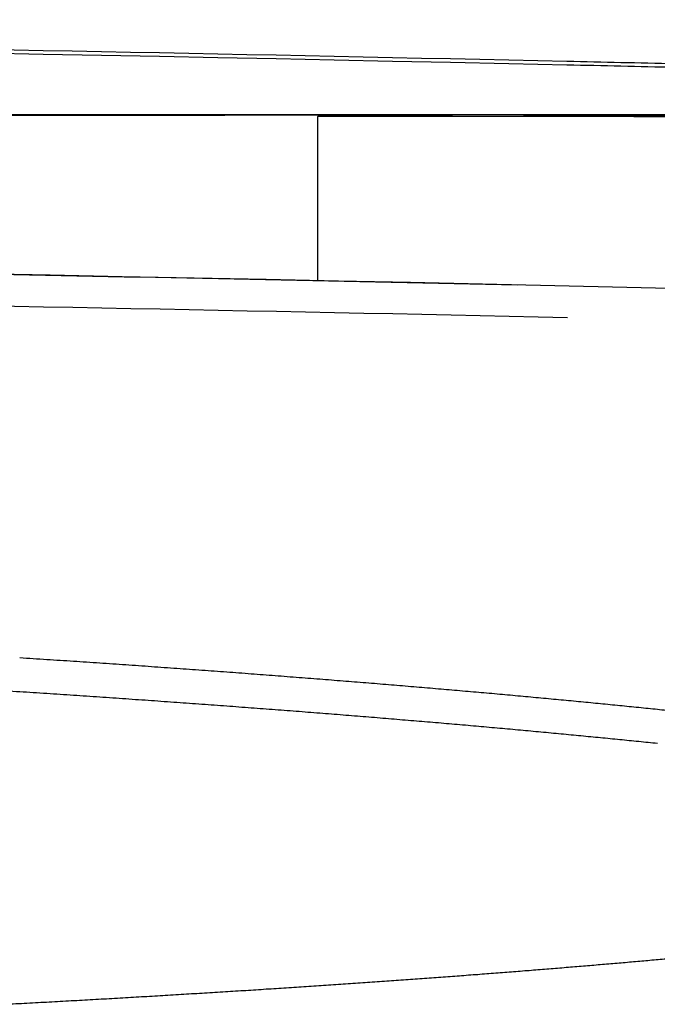
# Model space of a CAD drawing. Units: millimetres. Extents: x 255 to 1288, y 152 to 1610.
# Drawn here: x 854 to 862, y 1598 to 1610 of the extents above; entities that cross this region are included whole.
import ezdxf

# ---------------------------------------------------------------- set-up
doc = ezdxf.new("R2010")
doc.units = ezdxf.units.MM
doc.layers.add('PV-19E6', color=7, linetype='Continuous')

# ---------------------------------------------------------------- blocks, each defined once
blk = doc.blocks.new('*U2')
at = {"layer": 'PV-19E6'}
for p, q in [((2580.412, 2919.926), (2712.1, 2919.927)), ((2694.031, 2919.924), (2676.693, 2919.899)), ((2687.624, 2917.951), (2687.624, 2919.904))]:
    blk.add_line(p, q, dxfattribs=at)
blk.add_ellipse((2646.217, 2581.532), major_axis=(-828.327, -0.025), ratio=0.409825, start_param=-1.625953, end_param=-1.6244, dxfattribs=at)
for points, knots in [([(2646.258, 2921.055), (2653.65, 2921.054), (2661.042, 2921.012), (2675.82, 2920.848), (2683.206, 2920.725), (2690.587, 2920.561)], [-4.435, -4.435, -4.435, -4.435, -2.217404, -2.217404, -0.000001, -0.000001, -0.000001, -0.000001]), ([(2690.587, 2920.561), (2690.801, 2920.556), (2691.015, 2920.552), (2691.443, 2920.542), (2691.657, 2920.537), (2691.871, 2920.532)], [-0.1286093, -0.1286093, -0.1286093, -0.1286093, -0.0643053, -0.0643053, -0.0000013, -0.0000013, -0.0000013, -0.0000013]), ([(2687.698, 2919.904), (2687.661, 2919.904), (2687.63, 2919.904), (2687.619, 2919.905), (2687.641, 2919.905), (2687.667, 2919.905)], [-0.2341881, -0.2341881, -0.2341881, -0.2341881, -0.1171057, -0.1171057, 0, 0, 0, 0]), ([(2687.667, 2919.905), (2687.713, 2919.905), (2687.751, 2919.905), (2687.94, 2919.906), (2688.052, 2919.906), (2688.182, 2919.906)], [-0.2362411, -0.2362411, -0.2362411, -0.2362411, -0.1162898, -0.1162898, 0, 0, 0, 0]), ([(2688.331, 2919.902), (2688.173, 2919.903), (2688.037, 2919.903), (2687.806, 2919.903), (2687.756, 2919.903), (2687.698, 2919.904)], [-0.2225387, -0.2225387, -0.2225387, -0.2225387, -0.1117377, -0.1117377, 0, 0, 0, 0]), ([(2688.182, 2919.906), (2688.61, 2919.907), (2689.069, 2919.908), (2690.263, 2919.909), (2690.78, 2919.91), (2691.47, 2919.91)], [-0.7751771, -0.7751771, -0.7751771, -0.7751771, -0.436063, -0.436063, 0, 0, 0, 0]), ([(2689.704, 2919.901), (2689.427, 2919.902), (2689.184, 2919.902), (2688.681, 2919.902), (2688.522, 2919.902), (2688.331, 2919.902)], [-0.2392207, -0.2392207, -0.2392207, -0.2392207, -0.1223377, -0.1223377, 0, 0, 0, 0]), ([(2691.997, 2919.9), (2691.568, 2919.901), (2691.191, 2919.901), (2690.353, 2919.901), (2690.057, 2919.901), (2689.704, 2919.901)], [-0.2953631, -0.2953631, -0.2953631, -0.2953631, -0.1513073, -0.1513073, 0, 0, 0, 0]), ([(2691.47, 2919.91), (2692.09, 2919.911), (2692.603, 2919.911), (2694.097, 2919.912), (2694.783, 2919.912), (2695.558, 2919.912)], [-0.5582217, -0.5582217, -0.5582217, -0.5582217, -0.2707449, -0.2707449, 0, 0, 0, 0]), ([(2757.936, 2915.186), (2757.714, 2915.199), (2757.493, 2915.212), (2757.271, 2915.225), (2720.743, 2917.321), (2684.156, 2918.368), (2647.568, 2918.369)], [0, 0, 0, 0, 0.066667, 0.066667, 0.066667, 11.04291, 11.04291, 11.04291, 11.04291]), ([(2646.258, 2918.002), (2653.651, 2918.001), (2661.044, 2917.96), (2675.824, 2917.797), (2683.21, 2917.676), (2690.592, 2917.513)], [-4.435513, -4.435513, -4.435513, -4.435513, -2.21766, -2.21766, -0.000001, -0.000001, -0.000001, -0.000001]), ([(2684.079, 2913.467), (2684.132, 2913.464), (2684.186, 2913.46), (2684.293, 2913.453), (2684.346, 2913.45), (2684.4, 2913.446)], [0.00003754, 0.00003754, 0.00003754, 0.00003754, 0.01686667, 0.01686667, 0.03370012, 0.03370012, 0.03370012, 0.03370012]), ([(2684.4, 2913.446), (2684.453, 2913.443), (2684.505, 2913.439), (2684.611, 2913.432), (2684.664, 2913.429), (2684.717, 2913.425)], [0.00003788, 0.00003788, 0.00003788, 0.00003788, 0.0166976, 0.0166976, 0.03336173, 0.03336173, 0.03336173, 0.03336173]), ([(2684.717, 2913.425), (2684.769, 2913.422), (2684.821, 2913.418), (2684.926, 2913.411), (2684.978, 2913.408), (2685.03, 2913.404)], [0.00003823, 0.00003823, 0.00003823, 0.00003823, 0.01652831, 0.01652831, 0.0330229, 0.0330229, 0.0330229, 0.0330229]), ([(2685.03, 2913.404), (2685.082, 2913.4), (2685.133, 2913.397), (2685.237, 2913.39), (2685.288, 2913.386), (2685.34, 2913.383)], [0.00003857, 0.00003857, 0.00003857, 0.00003857, 0.01635984, 0.01635984, 0.03268572, 0.03268572, 0.03268572, 0.03268572]), ([(2685.34, 2913.383), (2685.391, 2913.379), (2685.442, 2913.376), (2685.544, 2913.369), (2685.595, 2913.365), (2685.646, 2913.361)], [0.00003891, 0.00003891, 0.00003891, 0.00003891, 0.01619356, 0.01619356, 0.03235294, 0.03235294, 0.03235294, 0.03235294]), ([(2685.646, 2913.361), (2685.696, 2913.358), (2685.746, 2913.354), (2685.847, 2913.347), (2685.897, 2913.344), (2685.948, 2913.34)], [0.00003925, 0.00003925, 0.00003925, 0.00003925, 0.01602573, 0.01602573, 0.03201704, 0.03201704, 0.03201704, 0.03201704]), ([(2685.948, 2913.34), (2685.997, 2913.336), (2686.047, 2913.333), (2686.146, 2913.326), (2686.196, 2913.322), (2686.246, 2913.319)], [0.00003959, 0.00003959, 0.00003959, 0.00003959, 0.01586013, 0.01586013, 0.03168561, 0.03168561, 0.03168561, 0.03168561]), ([(2686.246, 2913.319), (2686.295, 2913.315), (2686.344, 2913.311), (2686.442, 2913.304), (2686.491, 2913.301), (2686.54, 2913.297)], [0.00003993, 0.00003993, 0.00003993, 0.00003993, 0.01569571, 0.01569571, 0.03135654, 0.03135654, 0.03135654, 0.03135654]), ([(2686.54, 2913.297), (2686.589, 2913.293), (2686.637, 2913.29), (2686.734, 2913.283), (2686.783, 2913.279), (2686.831, 2913.275)], [0.00004027, 0.00004027, 0.00004027, 0.00004027, 0.01553146, 0.01553146, 0.03102781, 0.03102781, 0.03102781, 0.03102781]), ([(2686.831, 2913.275), (2686.879, 2913.272), (2686.927, 2913.268), (2687.023, 2913.261), (2687.071, 2913.257), (2687.118, 2913.254)], [0.0000406, 0.0000406, 0.0000406, 0.0000406, 0.01536775, 0.01536775, 0.03070017, 0.03070017, 0.03070017, 0.03070017]), ([(2687.118, 2913.254), (2687.166, 2913.25), (2687.213, 2913.246), (2687.307, 2913.239), (2687.355, 2913.236), (2687.402, 2913.232)], [0.00004093, 0.00004093, 0.00004093, 0.00004093, 0.0152056, 0.0152056, 0.03037565, 0.03037565, 0.03037565, 0.03037565]), ([(2687.402, 2913.232), (2687.449, 2913.228), (2687.495, 2913.225), (2687.588, 2913.217), (2687.635, 2913.214), (2687.682, 2913.21)], [0.00004127, 0.00004127, 0.00004127, 0.00004127, 0.01504403, 0.01504403, 0.03005229, 0.03005229, 0.03005229, 0.03005229]), ([(2687.682, 2913.21), (2687.728, 2913.206), (2687.774, 2913.203), (2687.866, 2913.195), (2687.912, 2913.192), (2687.958, 2913.188)], [0.0000416, 0.0000416, 0.0000416, 0.0000416, 0.01488266, 0.01488266, 0.02972933, 0.02972933, 0.02972933, 0.02972933]), ([(2687.958, 2913.188), (2688.003, 2913.184), (2688.048, 2913.181), (2688.139, 2913.174), (2688.185, 2913.17), (2688.23, 2913.166)], [0.00004193, 0.00004193, 0.00004193, 0.00004193, 0.01472387, 0.01472387, 0.02941155, 0.02941155, 0.02941155, 0.02941155]), ([(2688.23, 2913.166), (2688.275, 2913.163), (2688.32, 2913.159), (2688.409, 2913.151), (2688.454, 2913.148), (2688.499, 2913.144)], [0.00004225, 0.00004225, 0.00004225, 0.00004225, 0.0145633, 0.0145633, 0.02909021, 0.02909021, 0.02909021, 0.02909021]), ([(2688.499, 2913.144), (2688.543, 2913.14), (2688.587, 2913.137), (2688.675, 2913.129), (2688.72, 2913.126), (2688.764, 2913.122)], [0.00004258, 0.00004258, 0.00004258, 0.00004258, 0.01440716, 0.01440716, 0.02877772, 0.02877772, 0.02877772, 0.02877772]), ([(2683.754, 2913.084), (2683.808, 2913.08), (2683.862, 2913.077), (2683.971, 2913.07), (2684.025, 2913.066), (2684.079, 2913.063)], [0.00001029, 0.00001029, 0.00001029, 0.00001029, 0.01701261, 0.01701261, 0.03401601, 0.03401601, 0.03401601, 0.03401601]), ([(2684.079, 2913.063), (2684.132, 2913.06), (2684.186, 2913.056), (2684.293, 2913.049), (2684.346, 2913.046), (2684.4, 2913.042)], [0.0000103, 0.0000103, 0.0000103, 0.0000103, 0.01684107, 0.01684107, 0.03367294, 0.03367294, 0.03367294, 0.03367294]), ([(2684.4, 2913.042), (2684.453, 2913.039), (2684.505, 2913.035), (2684.611, 2913.028), (2684.664, 2913.024), (2684.717, 2913.021)], [0.00001032, 0.00001032, 0.00001032, 0.00001032, 0.01667171, 0.01667171, 0.03333421, 0.03333421, 0.03333421, 0.03333421]), ([(2684.717, 2913.021), (2684.769, 2913.017), (2684.821, 2913.014), (2684.926, 2913.007), (2684.978, 2913.003), (2685.03, 2913)], [0.00001034, 0.00001034, 0.00001034, 0.00001034, 0.01650213, 0.01650213, 0.03299506, 0.03299506, 0.03299506, 0.03299506]), ([(2688.764, 2913.122), (2688.807, 2913.118), (2688.851, 2913.115), (2688.938, 2913.107), (2688.982, 2913.104), (2689.025, 2913.1)], [0.00004291, 0.00004291, 0.00004291, 0.00004291, 0.01424844, 0.01424844, 0.02846008, 0.02846008, 0.02846008, 0.02846008]), ([(2689.025, 2913.1), (2689.068, 2913.096), (2689.111, 2913.092), (2689.197, 2913.085), (2689.24, 2913.081), (2689.283, 2913.078)], [0.00004323, 0.00004323, 0.00004323, 0.00004323, 0.01409277, 0.01409277, 0.02814853, 0.02814853, 0.02814853, 0.02814853]), ([(2689.283, 2913.078), (2689.325, 2913.074), (2689.368, 2913.07), (2689.452, 2913.063), (2689.495, 2913.059), (2689.537, 2913.055)], [0.00004355, 0.00004355, 0.00004355, 0.00004355, 0.01393777, 0.01393777, 0.02783834, 0.02783834, 0.02783834, 0.02783834]), ([(2689.537, 2913.055), (2689.579, 2913.052), (2689.621, 2913.048), (2689.704, 2913.041), (2689.746, 2913.037), (2689.788, 2913.033)], [0.00004387, 0.00004387, 0.00004387, 0.00004387, 0.01378356, 0.01378356, 0.02752973, 0.02752973, 0.02752973, 0.02752973]), ([(2689.788, 2913.033), (2689.829, 2913.029), (2689.87, 2913.026), (2689.952, 2913.018), (2689.993, 2913.014), (2690.034, 2913.011)], [0.00004419, 0.00004419, 0.00004419, 0.00004419, 0.01362997, 0.01362997, 0.02722236, 0.02722236, 0.02722236, 0.02722236]), ([(2685.03, 2913), (2685.082, 2912.996), (2685.133, 2912.993), (2685.237, 2912.986), (2685.288, 2912.982), (2685.34, 2912.979)], [0.00001035, 0.00001035, 0.00001035, 0.00001035, 0.01633338, 0.01633338, 0.03265756, 0.03265756, 0.03265756, 0.03265756]), ([(2685.34, 2912.979), (2685.391, 2912.975), (2685.442, 2912.971), (2685.544, 2912.964), (2685.595, 2912.961), (2685.646, 2912.957)], [0.00001037, 0.00001037, 0.00001037, 0.00001037, 0.01616683, 0.01616683, 0.03232445, 0.03232445, 0.03232445, 0.03232445]), ([(2685.646, 2912.957), (2685.696, 2912.954), (2685.746, 2912.95), (2685.847, 2912.943), (2685.897, 2912.939), (2685.948, 2912.936)], [0.00001039, 0.00001039, 0.00001039, 0.00001039, 0.01599872, 0.01599872, 0.03198823, 0.03198823, 0.03198823, 0.03198823]), ([(2685.948, 2912.936), (2685.997, 2912.932), (2686.047, 2912.929), (2686.146, 2912.921), (2686.196, 2912.918), (2686.246, 2912.914)], [0.0000104, 0.0000104, 0.0000104, 0.0000104, 0.01583284, 0.01583284, 0.03165647, 0.03165647, 0.03165647, 0.03165647]), ([(2686.246, 2912.914), (2686.295, 2912.911), (2686.344, 2912.907), (2686.442, 2912.9), (2686.491, 2912.896), (2686.54, 2912.893)], [0.00001042, 0.00001042, 0.00001042, 0.00001042, 0.01566814, 0.01566814, 0.03132708, 0.03132708, 0.03132708, 0.03132708]), ([(2690.034, 2913.011), (2690.075, 2913.007), (2690.115, 2913.003), (2690.197, 2912.996), (2690.237, 2912.992), (2690.278, 2912.988)], [0.00004451, 0.00004451, 0.00004451, 0.00004451, 0.01347764, 0.01347764, 0.02691751, 0.02691751, 0.02691751, 0.02691751]), ([(2690.278, 2912.988), (2690.318, 2912.985), (2690.358, 2912.981), (2690.437, 2912.973), (2690.477, 2912.97), (2690.517, 2912.966)], [0.00004483, 0.00004483, 0.00004483, 0.00004483, 0.01332559, 0.01332559, 0.02661324, 0.02661324, 0.02661324, 0.02661324]), ([(2690.517, 2912.966), (2690.557, 2912.962), (2690.596, 2912.958), (2690.675, 2912.951), (2690.714, 2912.947), (2690.753, 2912.943)], [0.00004514, 0.00004514, 0.00004514, 0.00004514, 0.01317576, 0.01317576, 0.0263134, 0.0263134, 0.0263134, 0.0263134]), ([(2690.753, 2912.943), (2690.792, 2912.94), (2690.831, 2912.936), (2690.908, 2912.928), (2690.947, 2912.925), (2690.986, 2912.921)], [0.00004545, 0.00004545, 0.00004545, 0.00004545, 0.0130267, 0.0130267, 0.02601509, 0.02601509, 0.02601509, 0.02601509]), ([(2690.986, 2912.921), (2691.024, 2912.917), (2691.062, 2912.913), (2691.138, 2912.906), (2691.177, 2912.902), (2691.215, 2912.898)], [0.00004577, 0.00004577, 0.00004577, 0.00004577, 0.01287844, 0.01287844, 0.0257184, 0.0257184, 0.0257184, 0.0257184]), ([(2686.54, 2912.893), (2686.589, 2912.889), (2686.637, 2912.886), (2686.734, 2912.878), (2686.783, 2912.875), (2686.831, 2912.871)], [0.00001043, 0.00001043, 0.00001043, 0.00001043, 0.01550361, 0.01550361, 0.03099803, 0.03099803, 0.03099803, 0.03099803]), ([(2686.831, 2912.871), (2686.879, 2912.868), (2686.927, 2912.864), (2687.023, 2912.857), (2687.071, 2912.853), (2687.118, 2912.849)], [0.00001045, 0.00001045, 0.00001045, 0.00001045, 0.01533963, 0.01533963, 0.03067007, 0.03067007, 0.03067007, 0.03067007]), ([(2687.118, 2912.849), (2687.166, 2912.846), (2687.213, 2912.842), (2687.307, 2912.835), (2687.355, 2912.831), (2687.402, 2912.828)], [0.00001046, 0.00001046, 0.00001046, 0.00001046, 0.01517721, 0.01517721, 0.03034524, 0.03034524, 0.03034524, 0.03034524]), ([(2687.402, 2912.828), (2687.449, 2912.824), (2687.495, 2912.82), (2687.588, 2912.813), (2687.635, 2912.809), (2687.682, 2912.806)], [0.00001047, 0.00001047, 0.00001047, 0.00001047, 0.01501537, 0.01501537, 0.03002156, 0.03002156, 0.03002156, 0.03002156]), ([(2687.682, 2912.806), (2687.728, 2912.802), (2687.774, 2912.798), (2687.866, 2912.791), (2687.912, 2912.788), (2687.958, 2912.784)], [0.00001049, 0.00001049, 0.00001049, 0.00001049, 0.01485373, 0.01485373, 0.02969828, 0.02969828, 0.02969828, 0.02969828]), ([(2687.958, 2912.784), (2688.003, 2912.78), (2688.049, 2912.777), (2688.139, 2912.769), (2688.185, 2912.766), (2688.23, 2912.762)], [0.0000105, 0.0000105, 0.0000105, 0.0000105, 0.01469468, 0.01469468, 0.02938019, 0.02938019, 0.02938019, 0.02938019]), ([(2691.215, 2912.898), (2691.252, 2912.894), (2691.29, 2912.891), (2691.365, 2912.883), (2691.402, 2912.879), (2691.44, 2912.876)], [0.00004608, 0.00004608, 0.00004608, 0.00004608, 0.01273004, 0.01273004, 0.02542143, 0.02542143, 0.02542143, 0.02542143]), ([(2691.44, 2912.876), (2691.477, 2912.872), (2691.514, 2912.868), (2691.588, 2912.86), (2691.625, 2912.857), (2691.662, 2912.853)], [0.00004639, 0.00004639, 0.00004639, 0.00004639, 0.01258534, 0.01258534, 0.02513186, 0.02513186, 0.02513186, 0.02513186]), ([(2691.662, 2912.853), (2691.698, 2912.849), (2691.735, 2912.845), (2691.807, 2912.838), (2691.844, 2912.834), (2691.88, 2912.83)], [0.00004669, 0.00004669, 0.00004669, 0.00004669, 0.0124396, 0.0124396, 0.02484023, 0.02484023, 0.02484023, 0.02484023]), ([(2688.23, 2912.762), (2688.275, 2912.758), (2688.32, 2912.755), (2688.409, 2912.747), (2688.454, 2912.744), (2688.499, 2912.74)], [0.00001051, 0.00001051, 0.00001051, 0.00001051, 0.01453385, 0.01453385, 0.02905853, 0.02905853, 0.02905853, 0.02905853]), ([(2688.499, 2912.74), (2688.543, 2912.736), (2688.587, 2912.732), (2688.675, 2912.725), (2688.72, 2912.721), (2688.764, 2912.718)], [0.00001053, 0.00001053, 0.00001053, 0.00001053, 0.01437745, 0.01437745, 0.02874573, 0.02874573, 0.02874573, 0.02874573]), ([(2688.764, 2912.718), (2688.807, 2912.714), (2688.851, 2912.71), (2688.938, 2912.703), (2688.982, 2912.699), (2689.025, 2912.696)], [0.00001054, 0.00001054, 0.00001054, 0.00001054, 0.01421846, 0.01421846, 0.02842778, 0.02842778, 0.02842778, 0.02842778]), ([(2689.025, 2912.696), (2689.068, 2912.692), (2689.111, 2912.688), (2689.197, 2912.681), (2689.24, 2912.677), (2689.283, 2912.673)], [0.00001055, 0.00001055, 0.00001055, 0.00001055, 0.01406253, 0.01406253, 0.02811592, 0.02811592, 0.02811592, 0.02811592]), ([(2689.283, 2912.673), (2689.325, 2912.67), (2689.368, 2912.666), (2689.452, 2912.659), (2689.495, 2912.655), (2689.537, 2912.651)], [0.00001056, 0.00001056, 0.00001056, 0.00001056, 0.01390728, 0.01390728, 0.02780542, 0.02780542, 0.02780542, 0.02780542]), ([(2689.537, 2912.651), (2689.579, 2912.647), (2689.621, 2912.644), (2689.704, 2912.636), (2689.746, 2912.632), (2689.788, 2912.629)], [0.00001057, 0.00001057, 0.00001057, 0.00001057, 0.01375281, 0.01375281, 0.0274965, 0.0274965, 0.0274965, 0.0274965]), ([(2689.788, 2912.629), (2689.829, 2912.625), (2689.87, 2912.621), (2689.952, 2912.614), (2689.993, 2912.61), (2690.034, 2912.606)], [0.00001058, 0.00001058, 0.00001058, 0.00001058, 0.01359897, 0.01359897, 0.02718882, 0.02718882, 0.02718882, 0.02718882]), ([(2690.034, 2912.606), (2690.075, 2912.603), (2690.116, 2912.599), (2690.197, 2912.591), (2690.237, 2912.588), (2690.278, 2912.584)], [0.00001059, 0.00001059, 0.00001059, 0.00001059, 0.01344639, 0.01344639, 0.02688367, 0.02688367, 0.02688367, 0.02688367]), ([(2690.278, 2912.584), (2690.318, 2912.58), (2690.358, 2912.576), (2690.437, 2912.569), (2690.477, 2912.565), (2690.517, 2912.561)], [0.0000106, 0.0000106, 0.0000106, 0.0000106, 0.01329409, 0.01329409, 0.02657909, 0.02657909, 0.02657909, 0.02657909]), ([(2690.517, 2912.561), (2690.557, 2912.558), (2690.596, 2912.554), (2690.675, 2912.546), (2690.714, 2912.543), (2690.753, 2912.539)], [0.00001061, 0.00001061, 0.00001061, 0.00001061, 0.01314402, 0.01314402, 0.02627895, 0.02627895, 0.02627895, 0.02627895]), ([(2690.753, 2912.539), (2690.792, 2912.535), (2690.831, 2912.531), (2690.908, 2912.524), (2690.947, 2912.52), (2690.986, 2912.516)], [0.00001062, 0.00001062, 0.00001062, 0.00001062, 0.01299471, 0.01299471, 0.02598034, 0.02598034, 0.02598034, 0.02598034]), ([(2690.986, 2912.516), (2691.024, 2912.513), (2691.062, 2912.509), (2691.138, 2912.501), (2691.177, 2912.498), (2691.215, 2912.494)], [0.00001063, 0.00001063, 0.00001063, 0.00001063, 0.0128462, 0.0128462, 0.02568334, 0.02568334, 0.02568334, 0.02568334]), ([(2691.215, 2912.494), (2691.252, 2912.49), (2691.29, 2912.486), (2691.365, 2912.479), (2691.402, 2912.475), (2691.44, 2912.471)], [0.00001064, 0.00001064, 0.00001064, 0.00001064, 0.01269756, 0.01269756, 0.02538607, 0.02538607, 0.02538607, 0.02538607]), ([(2691.44, 2912.471), (2691.477, 2912.467), (2691.514, 2912.464), (2691.588, 2912.456), (2691.625, 2912.452), (2691.662, 2912.448)], [0.00001064, 0.00001064, 0.00001064, 0.00001064, 0.01255262, 0.01255262, 0.0250962, 0.0250962, 0.0250962, 0.0250962]), ([(2691.574, 2909.864), (2691.541, 2909.861), (2691.509, 2909.858), (2691.444, 2909.853), (2691.412, 2909.85), (2691.379, 2909.847)], [0.00005501, 0.00005501, 0.00005501, 0.00005501, 0.01151975, 0.01151975, 0.02299206, 0.02299206, 0.02299206, 0.02299206]), ([(2691.766, 2909.881), (2691.734, 2909.878), (2691.702, 2909.876), (2691.638, 2909.87), (2691.606, 2909.867), (2691.574, 2909.864)], [0.00005519, 0.00005519, 0.00005519, 0.00005519, 0.01143054, 0.01143054, 0.02281358, 0.02281358, 0.02281358, 0.02281358]), ([(2690.164, 2909.745), (2690.129, 2909.742), (2690.093, 2909.74), (2690.023, 2909.734), (2689.988, 2909.731), (2689.953, 2909.728)], [0.00005364, 0.00005364, 0.00005364, 0.00005364, 0.01213827, 0.01213827, 0.02422968, 0.02422968, 0.02422968, 0.02422968]), ([(2690.372, 2909.762), (2690.337, 2909.759), (2690.303, 2909.756), (2690.233, 2909.751), (2690.198, 2909.748), (2690.164, 2909.745)], [0.00005384, 0.00005384, 0.00005384, 0.00005384, 0.01204925, 0.01204925, 0.02405155, 0.02405155, 0.02405155, 0.02405155]), ([(2690.578, 2909.779), (2690.544, 2909.776), (2690.509, 2909.773), (2690.441, 2909.767), (2690.406, 2909.765), (2690.372, 2909.762)], [0.00005404, 0.00005404, 0.00005404, 0.00005404, 0.01196164, 0.01196164, 0.02387625, 0.02387625, 0.02387625, 0.02387625]), ([(2690.782, 2909.796), (2690.748, 2909.793), (2690.714, 2909.79), (2690.646, 2909.784), (2690.612, 2909.781), (2690.578, 2909.779)], [0.00005424, 0.00005424, 0.00005424, 0.00005424, 0.01187307, 0.01187307, 0.02369902, 0.02369902, 0.02369902, 0.02369902]), ([(2690.983, 2909.813), (2690.95, 2909.81), (2690.916, 2909.807), (2690.849, 2909.801), (2690.815, 2909.798), (2690.782, 2909.796)], [0.00005443, 0.00005443, 0.00005443, 0.00005443, 0.01178464, 0.01178464, 0.02352208, 0.02352208, 0.02352208, 0.02352208]), ([(2691.182, 2909.83), (2691.149, 2909.827), (2691.116, 2909.824), (2691.05, 2909.818), (2691.017, 2909.815), (2690.983, 2909.813)], [0.00005463, 0.00005463, 0.00005463, 0.00005463, 0.01169619, 0.01169619, 0.02334509, 0.02334509, 0.02334509, 0.02334509]), ([(2691.379, 2909.847), (2691.346, 2909.844), (2691.314, 2909.841), (2691.248, 2909.835), (2691.215, 2909.832), (2691.182, 2909.83)], [0.00005482, 0.00005482, 0.00005482, 0.00005482, 0.01160861, 0.01160861, 0.02316985, 0.02316985, 0.02316985, 0.02316985]), ([(2688.641, 2909.631), (2688.604, 2909.628), (2688.566, 2909.625), (2688.49, 2909.62), (2688.453, 2909.617), (2688.415, 2909.615)], [0.00005217, 0.00005217, 0.00005217, 0.00005217, 0.01275332, 0.01275332, 0.02546054, 0.02546054, 0.02546054, 0.02546054]), ([(2688.866, 2909.647), (2688.828, 2909.644), (2688.791, 2909.641), (2688.716, 2909.636), (2688.679, 2909.633), (2688.641, 2909.631)], [0.00005238, 0.00005238, 0.00005238, 0.00005238, 0.01266687, 0.01266687, 0.02528753, 0.02528753, 0.02528753, 0.02528753]), ([(2689.088, 2909.663), (2689.051, 2909.66), (2689.014, 2909.657), (2688.94, 2909.652), (2688.903, 2909.649), (2688.866, 2909.647)], [0.0000526, 0.0000526, 0.0000526, 0.0000526, 0.0125775, 0.0125775, 0.02510867, 0.02510867, 0.02510867, 0.02510867]), ([(2689.307, 2909.679), (2689.271, 2909.676), (2689.234, 2909.674), (2689.161, 2909.668), (2689.124, 2909.666), (2689.088, 2909.663)], [0.00005281, 0.00005281, 0.00005281, 0.00005281, 0.01249096, 0.01249096, 0.02493547, 0.02493547, 0.02493547, 0.02493547]), ([(2689.525, 2909.695), (2689.489, 2909.693), (2689.452, 2909.69), (2689.38, 2909.685), (2689.344, 2909.682), (2689.307, 2909.679)], [0.00005302, 0.00005302, 0.00005302, 0.00005302, 0.01240204, 0.01240204, 0.02475753, 0.02475753, 0.02475753, 0.02475753]), ([(2689.74, 2909.712), (2689.704, 2909.709), (2689.668, 2909.706), (2689.597, 2909.701), (2689.561, 2909.698), (2689.525, 2909.695)], [0.00005323, 0.00005323, 0.00005323, 0.00005323, 0.01231442, 0.01231442, 0.02458218, 0.02458218, 0.02458218, 0.02458218]), ([(2689.953, 2909.728), (2689.918, 2909.726), (2689.882, 2909.723), (2689.811, 2909.717), (2689.776, 2909.715), (2689.74, 2909.712)], [0.00005343, 0.00005343, 0.00005343, 0.00005343, 0.01222591, 0.01222591, 0.02440506, 0.02440506, 0.02440506, 0.02440506]), ([(2686.768, 2909.505), (2686.727, 2909.503), (2686.686, 2909.5), (2686.605, 2909.495), (2686.564, 2909.493), (2686.524, 2909.49)], [0.00005038, 0.00005038, 0.00005038, 0.00005038, 0.01345067, 0.01345067, 0.02685627, 0.02685627, 0.02685627, 0.02685627]), ([(2687.01, 2909.521), (2686.969, 2909.518), (2686.929, 2909.515), (2686.848, 2909.51), (2686.808, 2909.508), (2686.768, 2909.505)], [0.00005061, 0.00005061, 0.00005061, 0.00005061, 0.01336493, 0.01336493, 0.02668465, 0.02668465, 0.02668465, 0.02668465]), ([(2687.249, 2909.536), (2687.209, 2909.533), (2687.169, 2909.531), (2687.09, 2909.526), (2687.05, 2909.523), (2687.01, 2909.521)], [0.00005084, 0.00005084, 0.00005084, 0.00005084, 0.01327711, 0.01327711, 0.02650887, 0.02650887, 0.02650887, 0.02650887]), ([(2687.487, 2909.552), (2687.447, 2909.549), (2687.408, 2909.546), (2687.329, 2909.541), (2687.289, 2909.539), (2687.249, 2909.536)], [0.00005106, 0.00005106, 0.00005106, 0.00005106, 0.01319068, 0.01319068, 0.02633589, 0.02633589, 0.02633589, 0.02633589]), ([(2687.722, 2909.567), (2687.683, 2909.565), (2687.644, 2909.562), (2687.565, 2909.557), (2687.526, 2909.554), (2687.487, 2909.552)], [0.00005129, 0.00005129, 0.00005129, 0.00005129, 0.01310317, 0.01310317, 0.02616073, 0.02616073, 0.02616073, 0.02616073]), ([(2687.955, 2909.583), (2687.916, 2909.58), (2687.878, 2909.578), (2687.8, 2909.572), (2687.761, 2909.57), (2687.722, 2909.567)], [0.00005151, 0.00005151, 0.00005151, 0.00005151, 0.01301702, 0.01301702, 0.0259883, 0.0259883, 0.0259883, 0.0259883]), ([(2688.186, 2909.599), (2688.148, 2909.596), (2688.109, 2909.593), (2688.032, 2909.588), (2687.994, 2909.585), (2687.955, 2909.583)], [0.00005173, 0.00005173, 0.00005173, 0.00005173, 0.01292839, 0.01292839, 0.02581092, 0.02581092, 0.02581092, 0.02581092]), ([(2688.415, 2909.615), (2688.377, 2909.612), (2688.339, 2909.609), (2688.262, 2909.604), (2688.224, 2909.601), (2688.186, 2909.599)], [0.00005195, 0.00005195, 0.00005195, 0.00005195, 0.0128416, 0.0128416, 0.02563722, 0.02563722, 0.02563722, 0.02563722]), ([(2684.756, 2909.386), (2684.712, 2909.384), (2684.669, 2909.381), (2684.582, 2909.376), (2684.538, 2909.374), (2684.495, 2909.372)], [0.00004848, 0.00004848, 0.00004848, 0.00004848, 0.01413766, 0.01413766, 0.02823148, 0.02823148, 0.02823148, 0.02823148]), ([(2685.015, 2909.401), (2684.972, 2909.398), (2684.928, 2909.396), (2684.842, 2909.391), (2684.799, 2909.388), (2684.756, 2909.386)], [0.00004872, 0.00004872, 0.00004872, 0.00004872, 0.01405342, 0.01405342, 0.02806283, 0.02806283, 0.02806283, 0.02806283]), ([(2685.272, 2909.415), (2685.229, 2909.413), (2685.186, 2909.41), (2685.1, 2909.405), (2685.057, 2909.403), (2685.015, 2909.401)], [0.00004896, 0.00004896, 0.00004896, 0.00004896, 0.01396753, 0.01396753, 0.02789089, 0.02789089, 0.02789089, 0.02789089]), ([(2685.526, 2909.43), (2685.484, 2909.428), (2685.441, 2909.425), (2685.356, 2909.42), (2685.314, 2909.418), (2685.272, 2909.415)], [0.0000492, 0.0000492, 0.0000492, 0.0000492, 0.01388156, 0.01388156, 0.02771879, 0.02771879, 0.02771879, 0.02771879]), ([(2685.779, 2909.445), (2685.737, 2909.442), (2685.695, 2909.44), (2685.61, 2909.435), (2685.568, 2909.432), (2685.526, 2909.43)], [0.00004944, 0.00004944, 0.00004944, 0.00004944, 0.01379691, 0.01379691, 0.02754933, 0.02754933, 0.02754933, 0.02754933]), ([(2686.029, 2909.46), (2685.988, 2909.457), (2685.946, 2909.455), (2685.862, 2909.45), (2685.821, 2909.447), (2685.779, 2909.445)], [0.00004968, 0.00004968, 0.00004968, 0.00004968, 0.01370965, 0.01370965, 0.02737467, 0.02737467, 0.02737467, 0.02737467]), ([(2686.278, 2909.475), (2686.236, 2909.472), (2686.195, 2909.47), (2686.112, 2909.465), (2686.071, 2909.462), (2686.029, 2909.46)], [0.00004991, 0.00004991, 0.00004991, 0.00004991, 0.01362427, 0.01362427, 0.02720376, 0.02720376, 0.02720376, 0.02720376]), ([(2686.524, 2909.49), (2686.483, 2909.487), (2686.442, 2909.485), (2686.36, 2909.48), (2686.319, 2909.477), (2686.278, 2909.475)], [0.00005015, 0.00005015, 0.00005015, 0.00005015, 0.01353729, 0.01353729, 0.02702965, 0.02702965, 0.02702965, 0.02702965]), ([(2684.232, 2909.357), (2684.187, 2909.355), (2684.143, 2909.352), (2684.055, 2909.348), (2684.011, 2909.345), (2683.966, 2909.343)], [0.00004799, 0.00004799, 0.00004799, 0.00004799, 0.01430909, 0.01430909, 0.02857466, 0.02857466, 0.02857466, 0.02857466]), ([(2684.495, 2909.372), (2684.451, 2909.369), (2684.407, 2909.367), (2684.319, 2909.362), (2684.275, 2909.36), (2684.232, 2909.357)], [0.00004823, 0.00004823, 0.00004823, 0.00004823, 0.01422322, 0.01422322, 0.02840275, 0.02840275, 0.02840275, 0.02840275])]:
    blk.add_open_spline(points, degree=3, knots=knots, dxfattribs=at)
for points in [[(2690.587, 2920.514), (2675.826, 2920.839), (2661.043, 2921.001), (2646.258, 2921.003)], [(2678.024, 2918.128), (2682.015, 2918.064), (2686.005, 2917.988), (2689.994, 2917.9)]]:
    blk.add_open_spline(points, degree=3, dxfattribs=at)

msp = doc.modelspace()

# ---------------------------------------------------------------- block references
at = {"layer": 'PV-19E6'}
msp.add_blockref('*U2', (-1829.982, -1310.959), dxfattribs=at)

doc.saveas('drawing.dxf')
